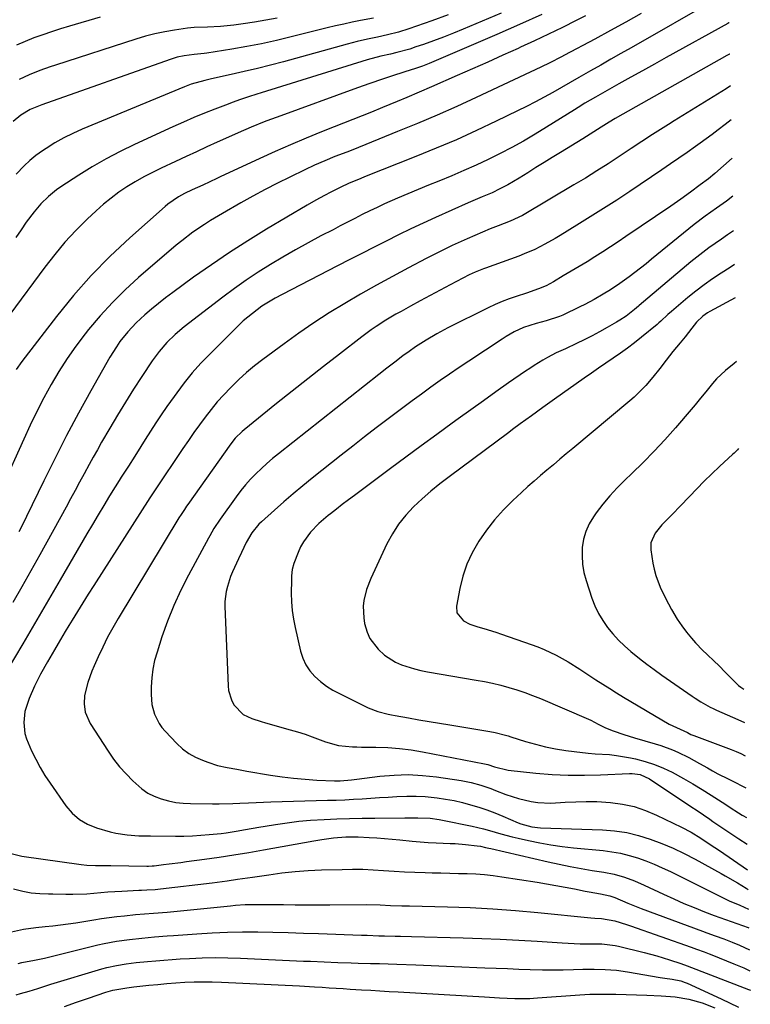
# Model space of a CAD drawing. Units: inches. Extents: x 1851941 to 1857342, y 442286 to 447702.
# Drawn here: x 1857017 to 1857269, y 445615 to 445954 of the extents above; entities that cross this region are included whole.
import ezdxf

# ---------------------------------------------------------------- set-up
doc = ezdxf.new("R2010")
doc.units = ezdxf.units.IN
doc.header["$MEASUREMENT"] = 0
doc.layers.add('7', color=7, linetype='Continuous')
doc.layers.add('8', color=7, linetype='Continuous')

msp = doc.modelspace()

# ---------------------------------------------------------------- linework, layer by layer
at = {"layer": '7', "color": 18}
for points in [[(1857256.82, 445961.55, 1872), (1857227.53, 445944.77, 1872), (1857224.04, 445942.77, 1872), (1857220.55, 445940.78, 1872), (1857217.06, 445938.78, 1872), (1857213.56, 445936.78, 1872), (1857209.57, 445934.49, 1872), (1857206.58, 445932.78, 1872), (1857203.59, 445931.08, 1872), (1857200.6, 445929.38, 1872), (1857197.6, 445927.71, 1872), (1857194.57, 445926.08, 1872), (1857191.51, 445924.51, 1872), (1857188.43, 445922.98, 1872), (1857181.02, 445919.41, 1872), (1857174.19, 445916.2, 1872), (1857167.31, 445913.09, 1872), (1857160.37, 445910.13, 1872), (1857153.38, 445907.28, 1872), (1857135.62, 445900.24, 1872), (1857134.4, 445899.75, 1872), (1857130.09, 445897.96, 1872), (1857127.48, 445896.76, 1872), (1857124.06, 445895.03, 1872), (1857121.85, 445893.87, 1872), (1857118.82, 445892.22, 1872), (1857115.83, 445890.49, 1872), (1857101.9, 445882.23, 1872), (1857095.47, 445878.29, 1872), (1857089.12, 445874.24, 1872), (1857082.89, 445870.02, 1872), (1857076.73, 445865.67, 1872), (1857069.52, 445860.44, 1872), (1857067.06, 445858.59, 1872), (1857064.63, 445856.69, 1872), (1857062.25, 445854.73, 1872), (1857059.92, 445852.72, 1872), (1857056.95, 445850.01, 1872), (1857054.01, 445846.9, 1872), (1857051.34, 445843.53, 1872), (1857050.1, 445841.78, 1872), (1857047.85, 445838.12, 1872), (1857041.33, 445826.59, 1872), (1857037.09, 445818.91, 1872), (1857032.95, 445811.18, 1872), (1857028.95, 445803.38, 1872), (1857025.04, 445795.52, 1872), (1857019.09, 445783.26, 1872), (1857017.8, 445780.61, 1872), (1857016.48, 445777.98, 1872)], [(1857230.99, 445956.57, 1874), (1857225.71, 445953.57, 1874), (1857220.39, 445950.64, 1874), (1857215.05, 445947.75, 1874), (1857204.54, 445942.15, 1874), (1857203.54, 445941.61, 1874), (1857199.51, 445939.52, 1874), (1857196.45, 445938.04, 1874), (1857174.18, 445927.65, 1874), (1857167.45, 445924.57, 1874), (1857160.69, 445921.57, 1874), (1857153.89, 445918.68, 1874), (1857147.05, 445915.86, 1874), (1857131.61, 445909.63, 1874), (1857129.55, 445908.82, 1874), (1857125.43, 445907.24, 1874), (1857121.93, 445905.81, 1874), (1857118.45, 445904.31, 1874), (1857115.03, 445902.71, 1874), (1857109.86, 445900.19, 1874), (1857105.6, 445898.06, 1874), (1857101.36, 445895.88, 1874), (1857097.17, 445893.62, 1874), (1857093, 445891.31, 1874), (1857086.65, 445887.69, 1874), (1857082.49, 445885.22, 1874), (1857080.46, 445883.92, 1874), (1857076.46, 445881.2, 1874), (1857072.62, 445878.27, 1874), (1857070.76, 445876.73, 1874), (1857057.78, 445865.59, 1874), (1857053.17, 445861.4, 1874), (1857048.73, 445857.05, 1874), (1857044.55, 445852.46, 1874), (1857040.54, 445847.7, 1874), (1857039.32, 445846.18, 1874), (1857036.15, 445841.98, 1874), (1857033.12, 445837.7, 1874), (1857030.31, 445833.27, 1874), (1857027.63, 445828.74, 1874), (1857025.13, 445824.12, 1874), (1857022.7, 445819.45, 1874), (1857020.4, 445814.72, 1874), (1857018.18, 445809.95, 1874), (1857010.74, 445793.42, 1874)], [(1857196.75, 445956.26, 1878), (1857189.05, 445952.74, 1878), (1857181.29, 445949.34, 1878), (1857157.96, 445939.38, 1878), (1857155.59, 445938.43, 1878), (1857153.18, 445937.58, 1878), (1857149.59, 445936.44, 1878), (1857144.95, 445934.99, 1878), (1857141.8, 445933.91, 1878), (1857137.51, 445932.42, 1878), (1857133.23, 445930.89, 1878), (1857105.5, 445920.89, 1878), (1857103.24, 445920.05, 1878), (1857101, 445919.19, 1878), (1857096.54, 445917.37, 1878), (1857092.12, 445915.47, 1878), (1857087.72, 445913.51, 1878), (1857084.89, 445912.23, 1878), (1857081.29, 445910.59, 1878), (1857077.69, 445908.94, 1878), (1857074.1, 445907.28, 1878), (1857070.51, 445905.62, 1878), (1857065.52, 445903.29, 1878), (1857062.51, 445901.81, 1878), (1857059.53, 445900.26, 1878), (1857056.62, 445898.59, 1878), (1857053.74, 445896.84, 1878), (1857050.96, 445894.96, 1878), (1857048.26, 445892.98, 1878), (1857045.67, 445890.85, 1878), (1857043.17, 445888.62, 1878), (1857040.03, 445885.65, 1878), (1857036.13, 445881.76, 1878), (1857032.37, 445877.74, 1878), (1857028.83, 445873.52, 1878), (1857025.44, 445869.18, 1878), (1857013.36, 445852.84, 1878)], [(1857211.77, 445955.71, 1876), (1857208.64, 445954.13, 1876), (1857203.86, 445951.76, 1876), (1857199.07, 445949.42, 1876), (1857194.24, 445947.14, 1876), (1857189.4, 445944.9, 1876), (1857188.62, 445944.54, 1876), (1857183.37, 445942.17, 1876), (1857178.11, 445939.81, 1876), (1857172.84, 445937.46, 1876), (1857167.57, 445935.14, 1876), (1857158.77, 445931.28, 1876), (1857154.53, 445929.43, 1876), (1857150.27, 445927.6, 1876), (1857146.95, 445926.2, 1876), (1857144.41, 445925.15, 1876), (1857141.87, 445924.12, 1876), (1857138, 445922.59, 1876), (1857134.79, 445921.33, 1876), (1857131.58, 445920.06, 1876), (1857128.37, 445918.79, 1876), (1857125.16, 445917.51, 1876), (1857120.83, 445915.77, 1876), (1857115.48, 445913.58, 1876), (1857110.15, 445911.33, 1876), (1857104.86, 445909, 1876), (1857099.6, 445906.61, 1876), (1857085.93, 445900.27, 1876), (1857084.71, 445899.71, 1876), (1857082.28, 445898.58, 1876), (1857079.85, 445897.46, 1876), (1857076.21, 445895.78, 1876), (1857073.56, 445894.52, 1876), (1857071.55, 445893.43, 1876), (1857067.78, 445890.85, 1876), (1857066.91, 445890.12, 1876), (1857054.72, 445879.28, 1876), (1857047.96, 445872.93, 1876), (1857041.46, 445866.33, 1876), (1857035.33, 445859.38, 1876), (1857029.46, 445852.2, 1876), (1857017.5, 445836.68, 1876), (1857015.51, 445833.9, 1876)], [(1857164.47, 445956.15, 1882), (1857158.8, 445954.08, 1882), (1857150.93, 445951.3, 1882), (1857147.38, 445950.16, 1882), (1857143.61, 445949.19, 1882), (1857140.12, 445948.41, 1882), (1857136.63, 445947.67, 1882), (1857133.15, 445946.88, 1882), (1857129.69, 445945.99, 1882), (1857107.72, 445939.96, 1882), (1857103.21, 445938.76, 1882), (1857098.7, 445937.61, 1882), (1857094.17, 445936.52, 1882), (1857089.63, 445935.49, 1882), (1857082.9, 445934.01, 1882), (1857080.54, 445933.46, 1882), (1857075.86, 445932.17, 1882), (1857073.6, 445931.32, 1882), (1857038.27, 445916.66, 1882), (1857035.07, 445915.22, 1882), (1857031.93, 445913.67, 1882), (1857028.88, 445911.95, 1882), (1857025.89, 445910.1, 1882), (1857024.58, 445909.24, 1882), (1857022.37, 445907.66, 1882), (1857020.25, 445905.97, 1882), (1857018.28, 445904.12, 1882), (1857015.52, 445901.15, 1882)], [(1857138.71, 445954.93, 1884), (1857134.3, 445954.09, 1884), (1857131.39, 445953.52, 1884), (1857128.49, 445952.92, 1884), (1857125.6, 445952.26, 1884), (1857122.71, 445951.56, 1884), (1857110.39, 445948.46, 1884), (1857105.29, 445947.25, 1884), (1857100.18, 445946.13, 1884), (1857095.03, 445945.14, 1884), (1857089.87, 445944.24, 1884), (1857081.24, 445942.85, 1884), (1857080.38, 445942.73, 1884), (1857076.89, 445942.44, 1884), (1857073.51, 445942, 1884), (1857071.03, 445941.49, 1884), (1857068.61, 445940.75, 1884), (1857024.39, 445925.07, 1884), (1857023.81, 445924.86, 1884), (1857022.66, 445924.44, 1884), (1857020.4, 445923.48, 1884), (1857017.16, 445921.57, 1884), (1857014.56, 445919.33, 1884)], [(1857044.54, 445955.28, 1888), (1857033.93, 445952.17, 1888), (1857030.84, 445951.23, 1888), (1857027.75, 445950.25, 1888), (1857024.69, 445949.2, 1888), (1857021.64, 445948.12, 1888), (1857018.63, 445946.94, 1888), (1857015.66, 445945.67, 1888)], [(1857105.49, 445954.99, 1886), (1857101.63, 445954.23, 1886), (1857097.74, 445953.57, 1886), (1857093.84, 445953, 1886), (1857090.54, 445952.56, 1886), (1857086.01, 445952.09, 1886), (1857081.46, 445951.89, 1886), (1857076.92, 445951.69, 1886), (1857074.65, 445951.46, 1886), (1857070.12, 445950.85, 1886), (1857066.75, 445950.28, 1886), (1857063.4, 445949.58, 1886), (1857060.09, 445948.72, 1886), (1857056.82, 445947.75, 1886), (1857029.16, 445938.74, 1886), (1857027.32, 445938.13, 1886), (1857023.68, 445936.86, 1886), (1857020.07, 445935.48, 1886), (1857016.57, 445933.87, 1886)], [(1857261.53, 445942.59, 1868), (1857261.43, 445942.53, 1868), (1857260.57, 445942.03, 1868), (1857222.09, 445920.42, 1868), (1857221.47, 445920.07, 1868), (1857219.01, 445918.58, 1868), (1857217.19, 445917.41, 1868), (1857214.68, 445915.78, 1868), (1857212.18, 445914.19, 1868), (1857210.93, 445913.42, 1868), (1857203.15, 445908.66, 1868), (1857200.34, 445906.93, 1868), (1857197.53, 445905.19, 1868), (1857194.73, 445903.45, 1868), (1857191.93, 445901.7, 1868), (1857188.9, 445899.8, 1868), (1857185, 445897.5, 1868), (1857182.33, 445896.1, 1868), (1857179.6, 445894.82, 1868), (1857176.19, 445893.38, 1868), (1857172.99, 445892.01, 1868), (1857171.4, 445891.3, 1868), (1857160.15, 445886.28, 1868), (1857155.86, 445884.33, 1868), (1857151.59, 445882.33, 1868), (1857147.35, 445880.28, 1868), (1857143.13, 445878.18, 1868), (1857138.92, 445876.05, 1868), (1857134.72, 445873.92, 1868), (1857130.53, 445871.77, 1868), (1857126.33, 445869.62, 1868), (1857107.2, 445859.76, 1868), (1857104.84, 445858.5, 1868), (1857102.52, 445857.15, 1868), (1857100.27, 445855.7, 1868), (1857097, 445853.25, 1868), (1857093.86, 445850.63, 1868), (1857090.88, 445847.82, 1868), (1857079.18, 445836.05, 1868), (1857076.19, 445832.79, 1868), (1857073.46, 445829.3, 1868), (1857067.54, 445821.12, 1868), (1857065.58, 445818.34, 1868), (1857063.67, 445815.53, 1868), (1857061.81, 445812.69, 1868), (1857060, 445809.81, 1868), (1857058.54, 445807.43, 1868), (1857056.42, 445804.03, 1868), (1857054.24, 445800.67, 1868), (1857051.74, 445796.87, 1868), (1857051.67, 445796.75, 1868), (1857051.6, 445796.63, 1868), (1857047.76, 445790.37, 1868), (1857045.79, 445787.11, 1868), (1857043.83, 445783.85, 1868), (1857041.89, 445780.57, 1868), (1857039.96, 445777.28, 1868), (1857030.77, 445761.45, 1868), (1857027.56, 445755.93, 1868), (1857024.33, 445750.41, 1868), (1857021.09, 445744.9, 1868), (1857017.84, 445739.39, 1868), (1857012.12, 445729.75, 1868)], [(1857261.77, 445931.61, 1866), (1857260.26, 445930.63, 1866), (1857242.33, 445919.54, 1866), (1857240.46, 445918.37, 1866), (1857238.6, 445917.2, 1866), (1857234.9, 445914.83, 1866), (1857231.22, 445912.42, 1866), (1857227.54, 445910.01, 1866), (1857223.48, 445907.32, 1866), (1857219.6, 445904.79, 1866), (1857215.7, 445902.31, 1866), (1857211.76, 445899.88, 1866), (1857207.79, 445897.48, 1866), (1857190.71, 445887.35, 1866), (1857190.12, 445887.01, 1866), (1857185.8, 445884.98, 1866), (1857181.67, 445883.38, 1866), (1857178.97, 445882.32, 1866), (1857176.29, 445881.22, 1866), (1857173.63, 445880.08, 1866), (1857170.98, 445878.92, 1866), (1857168.94, 445878.01, 1866), (1857165.89, 445876.6, 1866), (1857162.87, 445875.17, 1866), (1857159.87, 445873.67, 1866), (1857156.89, 445872.14, 1866), (1857150.79, 445868.92, 1866), (1857145.24, 445865.96, 1866), (1857139.73, 445862.94, 1866), (1857134.27, 445859.83, 1866), (1857128.83, 445856.68, 1866), (1857123.47, 445853.4, 1866), (1857118.18, 445850.02, 1866), (1857113, 445846.46, 1866), (1857107.9, 445842.8, 1866), (1857100.56, 445837.36, 1866), (1857097.74, 445835.16, 1866), (1857094.98, 445832.88, 1866), (1857092.34, 445830.47, 1866), (1857089.76, 445827.99, 1866), (1857089.4, 445827.62, 1866), (1857087.11, 445825.21, 1866), (1857084.9, 445822.74, 1866), (1857082.79, 445820.18, 1866), (1857080.75, 445817.55, 1866), (1857078.78, 445814.87, 1866), (1857076.84, 445812.17, 1866), (1857074.94, 445809.45, 1866), (1857073.05, 445806.71, 1866), (1857063.45, 445792.49, 1866), (1857061.84, 445790.07, 1866), (1857061.61, 445789.72, 1866), (1857042.27, 445759.53, 1866), (1857040.38, 445756.56, 1866), (1857038.51, 445753.58, 1866), (1857036.67, 445750.59, 1866), (1857034.84, 445747.59, 1866), (1857033.7, 445745.7, 1866), (1857032.45, 445743.63, 1866), (1857029.99, 445739.48, 1866), (1857028.73, 445737.33, 1866), (1857026.36, 445733.2, 1866), (1857023.97, 445728.91, 1866), (1857021.86, 445724.81, 1866), (1857019.98, 445720.61, 1866), (1857018.51, 445716.08, 1866), (1857018.16, 445712.29, 1866), (1857018.59, 445708.52, 1866), (1857019.11, 445706.7, 1866), (1857020.87, 445702.56, 1866), (1857022.29, 445699.66, 1866), (1857023.81, 445696.83, 1866), (1857025.48, 445694.09, 1866), (1857027.26, 445691.4, 1866), (1857032.72, 445683.64, 1866), (1857034.91, 445681.12, 1866), (1857037.36, 445678.94, 1866), (1857040.18, 445677.29, 1866), (1857043.26, 445676, 1866), (1857047.94, 445674.62, 1866), (1857049.88, 445674.18, 1866), (1857053.83, 445673.61, 1866), (1857057.81, 445673.33, 1866), (1857061.81, 445673.22, 1866), (1857070.46, 445673.17, 1866), (1857073.38, 445673.19, 1866), (1857076.29, 445673.28, 1866), (1857079.2, 445673.45, 1866), (1857082.11, 445673.68, 1866), (1857086.18, 445674.09, 1866), (1857087.91, 445674.31, 1866), (1857091.37, 445674.87, 1866), (1857094.65, 445675.47, 1866), (1857099.15, 445676.25, 1866), (1857101.4, 445676.63, 1866), (1857104.92, 445677.21, 1866), (1857108.94, 445677.8, 1866), (1857112.97, 445678.29, 1866), (1857117.02, 445678.64, 1866), (1857121.68, 445678.92, 1866), (1857126.05, 445679.1, 1866), (1857130.43, 445679.24, 1866), (1857134.8, 445679.33, 1866), (1857139.17, 445679.39, 1866), (1857149.59, 445679.48, 1866), (1857151.77, 445679.5, 1866), (1857153.98, 445679.51, 1866), (1857158.25, 445679.33, 1866), (1857161.42, 445678.9, 1866), (1857162.47, 445678.7, 1866), (1857172.72, 445676.6, 1866), (1857176.71, 445675.68, 1866), (1857178.69, 445675.13, 1866), (1857182.62, 445673.96, 1866), (1857186.59, 445672.9, 1866), (1857188.59, 445672.42, 1866), (1857192.22, 445671.62, 1866), (1857196.05, 445670.84, 1866), (1857199.89, 445670.15, 1866), (1857203.76, 445669.62, 1866), (1857207.65, 445669.17, 1866), (1857217.85, 445668.21, 1866), (1857220.88, 445667.81, 1866), (1857223.88, 445667.28, 1866), (1857226.83, 445666.54, 1866), (1857229.76, 445665.67, 1866), (1857232.64, 445664.63, 1866), (1857235.49, 445663.51, 1866), (1857238.3, 445662.29, 1866), (1857241.07, 445660.98, 1866), (1857261.4, 445650.92, 1866), (1857265.02, 445649.37, 1866), (1857268.02, 445647.99, 1866)], [(1857262.03, 445919.93, 1864), (1857260.01, 445918.31, 1864), (1857257.54, 445916.43, 1864), (1857255.48, 445914.88, 1864), (1857253.41, 445913.36, 1864), (1857251.32, 445911.86, 1864), (1857249.77, 445910.75, 1864), (1857246.89, 445908.72, 1864), (1857244, 445906.7, 1864), (1857241.09, 445904.71, 1864), (1857238.18, 445902.74, 1864), (1857227.09, 445895.29, 1864), (1857222.58, 445892.3, 1864), (1857218.04, 445889.35, 1864), (1857213.47, 445886.47, 1864), (1857208.87, 445883.62, 1864), (1857203.03, 445880.05, 1864), (1857201.32, 445879.03, 1864), (1857197.85, 445877.09, 1864), (1857194.3, 445875.3, 1864), (1857190.65, 445873.72, 1864), (1857188.8, 445873.01, 1864), (1857177.33, 445868.85, 1864), (1857176.61, 445868.59, 1864), (1857173.75, 445867.48, 1864), (1857171.67, 445866.5, 1864), (1857165.11, 445863.08, 1864), (1857161.69, 445861.27, 1864), (1857158.27, 445859.45, 1864), (1857154.87, 445857.6, 1864), (1857151.48, 445855.73, 1864), (1857148.25, 445853.93, 1864), (1857146.49, 445852.93, 1864), (1857143.01, 445850.87, 1864), (1857139.6, 445848.71, 1864), (1857137.92, 445847.57, 1864), (1857134.67, 445845.18, 1864), (1857126.97, 445839.21, 1864), (1857121.54, 445834.98, 1864), (1857116.12, 445830.73, 1864), (1857110.72, 445826.45, 1864), (1857105.33, 445822.15, 1864), (1857094.12, 445813.15, 1864), (1857093.47, 445812.61, 1864), (1857091.07, 445810.26, 1864), (1857089.5, 445808.29, 1864), (1857074.7, 445787.42, 1864), (1857074.31, 445786.85, 1864), (1857073.53, 445785.71, 1864), (1857072.4, 445783.96, 1864), (1857071.67, 445782.77, 1864), (1857050.74, 445748.17, 1864), (1857048.87, 445744.94, 1864), (1857047.07, 445741.66, 1864), (1857045.4, 445738.32, 1864), (1857043.81, 445734.94, 1864), (1857042.42, 445731.82, 1864), (1857041.64, 445729.95, 1864), (1857040.28, 445726.12, 1864), (1857039.14, 445721.66, 1864), (1857038.95, 445718.77, 1864), (1857039.33, 445715.88, 1864), (1857041.04, 445711.92, 1864), (1857047.22, 445702.48, 1864), (1857049.16, 445699.73, 1864), (1857051.2, 445697.09, 1864), (1857053.43, 445694.59, 1864), (1857055.76, 445692.18, 1864), (1857058.84, 445689.47, 1864), (1857060.92, 445688.03, 1864), (1857063.18, 445686.91, 1864), (1857065.56, 445685.98, 1864), (1857068.05, 445685.32, 1864), (1857070.57, 445684.81, 1864), (1857073.12, 445684.52, 1864), (1857075.69, 445684.38, 1864), (1857083.21, 445684.28, 1864), (1857085.57, 445684.27, 1864), (1857090.29, 445684.38, 1864), (1857092.64, 445684.49, 1864), (1857095.66, 445684.65, 1864), (1857098.24, 445684.78, 1864), (1857100.81, 445684.88, 1864), (1857103.39, 445684.96, 1864), (1857122.84, 445685.51, 1864), (1857125.84, 445685.61, 1864), (1857128.83, 445685.73, 1864), (1857131.82, 445685.89, 1864), (1857134.81, 445686.06, 1864), (1857137.8, 445686.25, 1864), (1857140.79, 445686.44, 1864), (1857143.78, 445686.64, 1864), (1857146.77, 445686.84, 1864), (1857150.26, 445686.98, 1864), (1857153.42, 445686.98, 1864), (1857156.56, 445686.8, 1864), (1857160.7, 445686.37, 1864), (1857163.61, 445685.93, 1864), (1857166.51, 445685.41, 1864), (1857169.37, 445684.75, 1864), (1857172.22, 445684, 1864), (1857175.04, 445683.14, 1864), (1857177.83, 445682.21, 1864), (1857180.58, 445681.17, 1864), (1857183.31, 445680.06, 1864), (1857188.58, 445677.81, 1864), (1857189.5, 445677.45, 1864), (1857193.34, 445676.37, 1864), (1857196.3, 445676.04, 1864), (1857217.63, 445675.31, 1864), (1857221.85, 445674.97, 1864), (1857226.01, 445674.38, 1864), (1857230.1, 445673.4, 1864), (1857234.15, 445672.18, 1864), (1857238.11, 445670.66, 1864), (1857242.02, 445669.02, 1864), (1857245.84, 445667.19, 1864), (1857249.61, 445665.23, 1864), (1857258.58, 445660.27, 1864), (1857259.99, 445659.49, 1864), (1857264.17, 445657.04, 1864), (1857267.18, 445655.21, 1864), (1857267.87, 445654.81, 1864)], [(1857262.32, 445906.77, 1862), (1857256.45, 445901.4, 1862), (1857254.24, 445899.61, 1862), (1857251.35, 445897.56, 1862), (1857248.02, 445895.04, 1862), (1857244.66, 445892.55, 1862), (1857241.24, 445890.16, 1862), (1857225.77, 445879.7, 1862), (1857223.12, 445877.92, 1862), (1857220.45, 445876.17, 1862), (1857217.77, 445874.44, 1862), (1857215.08, 445872.74, 1862), (1857212.37, 445871.06, 1862), (1857209.65, 445869.39, 1862), (1857206.91, 445867.75, 1862), (1857204.17, 445866.13, 1862), (1857200.77, 445864.13, 1862), (1857198.24, 445862.79, 1862), (1857195.59, 445861.68, 1862), (1857191.52, 445860.25, 1862), (1857187.93, 445859.09, 1862), (1857185.47, 445858.23, 1862), (1857183.04, 445857.31, 1862), (1857180.65, 445856.28, 1862), (1857178.29, 445855.17, 1862), (1857164.37, 445848.25, 1862), (1857160.55, 445846.23, 1862), (1857156.84, 445844.02, 1862), (1857153.2, 445841.68, 1862), (1857151.01, 445840.16, 1862), (1857148.85, 445838.59, 1862), (1857146.08, 445836.5, 1862), (1857143.32, 445834.38, 1862), (1857140.59, 445832.24, 1862), (1857105.99, 445804.85, 1862), (1857103.97, 445803.21, 1862), (1857101.99, 445801.52, 1862), (1857100.07, 445799.77, 1862), (1857098.18, 445797.98, 1862), (1857096.37, 445796.11, 1862), (1857094.63, 445794.19, 1862), (1857092.99, 445792.18, 1862), (1857091.42, 445790.11, 1862), (1857085.88, 445782.38, 1862), (1857083.75, 445779.15, 1862), (1857082.3, 445776.63, 1862), (1857081.83, 445775.78, 1862), (1857074.93, 445763.04, 1862), (1857072.31, 445757.88, 1862), (1857069.89, 445752.62, 1862), (1857067.75, 445747.25, 1862), (1857065.8, 445741.79, 1862), (1857064.11, 445736.59, 1862), (1857063.29, 445733.65, 1862), (1857062.66, 445730.67, 1862), (1857062.29, 445727.65, 1862), (1857062.11, 445724.6, 1862), (1857062.07, 445721.98, 1862), (1857062.34, 445718.51, 1862), (1857063.25, 445715.15, 1862), (1857064.8, 445712.03, 1862), (1857065.8, 445710.62, 1862), (1857066.93, 445709.29, 1862), (1857070.93, 445705.09, 1862), (1857072.91, 445703.28, 1862), (1857075.02, 445701.68, 1862), (1857077.33, 445700.38, 1862), (1857079.77, 445699.29, 1862), (1857081.63, 445698.61, 1862), (1857084.91, 445697.56, 1862), (1857088.27, 445696.81, 1862), (1857091.67, 445696.2, 1862), (1857093.37, 445695.9, 1862), (1857095.07, 445695.61, 1862), (1857103.22, 445694.21, 1862), (1857107.2, 445693.6, 1862), (1857111.18, 445693.09, 1862), (1857115.18, 445692.74, 1862), (1857119.19, 445692.48, 1862), (1857125.28, 445692.21, 1862), (1857127.22, 445692.2, 1862), (1857131.1, 445692.57, 1862), (1857132.07, 445692.68, 1862), (1857133.04, 445692.8, 1862), (1857140.92, 445693.8, 1862), (1857145.82, 445694.22, 1862), (1857150.72, 445694.36, 1862), (1857155.62, 445694.11, 1862), (1857160.51, 445693.59, 1862), (1857168.94, 445692.34, 1862), (1857172.4, 445691.67, 1862), (1857175.79, 445690.71, 1862), (1857179.13, 445689.56, 1862), (1857180.79, 445688.94, 1862), (1857184.38, 445687.54, 1862), (1857188.67, 445686.08, 1862), (1857193.09, 445685.05, 1862), (1857195.34, 445684.73, 1862), (1857199.84, 445684.51, 1862), (1857204.83, 445684.83, 1862), (1857208.47, 445685.04, 1862), (1857212.1, 445685.13, 1862), (1857215.73, 445685.05, 1862), (1857220.45, 445684.76, 1862), (1857224.57, 445684.2, 1862), (1857228.6, 445683.34, 1862), (1857232.52, 445682.04, 1862), (1857236.35, 445680.44, 1862), (1857244.86, 445676.31, 1862), (1857248.29, 445674.51, 1862), (1857251.59, 445672.49, 1862), (1857254.83, 445670.34, 1862), (1857256.44, 445669.26, 1862), (1857258.04, 445668.17, 1862), (1857267.72, 445661.59, 1862)], [(1857262.87, 445881.67, 1858), (1857260.81, 445880.26, 1858), (1857258.65, 445878.78, 1858), (1857256.49, 445877.31, 1858), (1857254.36, 445875.8, 1858), (1857252.26, 445874.25, 1858), (1857250.2, 445872.65, 1858), (1857248.18, 445871, 1858), (1857230.27, 445855.96, 1858), (1857230.04, 445855.76, 1858), (1857228.67, 445854.54, 1858), (1857225.81, 445852.34, 1858), (1857223.64, 445850.88, 1858), (1857222.52, 445850.21, 1858), (1857219.29, 445848.37, 1858), (1857216.68, 445846.92, 1858), (1857214.06, 445845.52, 1858), (1857211.4, 445844.18, 1858), (1857208.72, 445842.89, 1858), (1857204.9, 445841.09, 1858), (1857204.11, 445840.73, 1858), (1857201.75, 445839.64, 1858), (1857198.67, 445838.04, 1858), (1857197.12, 445837.13, 1858), (1857194.11, 445835.28, 1858), (1857192.63, 445834.31, 1858), (1857191.17, 445833.32, 1858), (1857185.33, 445829.27, 1858), (1857180.96, 445826.23, 1858), (1857176.61, 445823.17, 1858), (1857172.28, 445820.08, 1858), (1857167.96, 445816.97, 1858), (1857165.87, 445815.45, 1858), (1857160.52, 445811.56, 1858), (1857155.19, 445807.65, 1858), (1857149.86, 445803.73, 1858), (1857144.55, 445799.79, 1858), (1857132.13, 445790.54, 1858), (1857130.06, 445788.98, 1858), (1857127.99, 445787.41, 1858), (1857125.94, 445785.82, 1858), (1857123.89, 445784.22, 1858), (1857123.09, 445783.59, 1858), (1857119.94, 445780.87, 1858), (1857117.03, 445777.89, 1858), (1857114.58, 445774.58, 1858), (1857113.6, 445772.78, 1858), (1857112.75, 445770.89, 1858), (1857111.28, 445767.09, 1858), (1857110.71, 445764.99, 1858), (1857110.48, 445762.82, 1858), (1857110.44, 445761.36, 1858), (1857110.41, 445756.85, 1858), (1857110.5, 445753.87, 1858), (1857110.72, 445750.91, 1858), (1857111.15, 445747.97, 1858), (1857111.71, 445745.05, 1858), (1857113.56, 445736.88, 1858), (1857114.35, 445734.45, 1858), (1857115.39, 445732.16, 1858), (1857116.82, 445730.09, 1858), (1857118.51, 445728.17, 1858), (1857120.48, 445726.47, 1858), (1857122.53, 445724.89, 1858), (1857124.72, 445723.51, 1858), (1857127, 445722.26, 1858), (1857136.85, 445717.41, 1858), (1857140.23, 445716.07, 1858), (1857143.76, 445715.17, 1858), (1857144.95, 445714.93, 1858), (1857146.15, 445714.71, 1858), (1857150.83, 445713.9, 1858), (1857154.37, 445713.29, 1858), (1857157.91, 445712.69, 1858), (1857161.46, 445712.1, 1858), (1857165, 445711.52, 1858), (1857178.89, 445709.25, 1858), (1857180.7, 445708.9, 1858), (1857184.28, 445707.97, 1858), (1857185.17, 445707.71, 1858), (1857186.05, 445707.43, 1858), (1857191.1, 445705.81, 1858), (1857194.53, 445704.81, 1858), (1857197.98, 445703.93, 1858), (1857201.48, 445703.24, 1858), (1857205, 445702.67, 1858), (1857207.87, 445702.28, 1858), (1857212.73, 445701.74, 1858), (1857215.17, 445701.56, 1858), (1857220.06, 445701.25, 1858), (1857222.48, 445701, 1858), (1857227.3, 445700.16, 1858), (1857229.11, 445699.76, 1858), (1857232.36, 445698.91, 1858), (1857235.55, 445697.89, 1858), (1857238.65, 445696.61, 1858), (1857241.69, 445695.16, 1858), (1857245.57, 445693.05, 1858), (1857248.81, 445691.21, 1858), (1857252, 445689.28, 1858), (1857255.16, 445687.31, 1858), (1857260.19, 445684.06, 1858), (1857261.72, 445683.07, 1858), (1857264.56, 445681.23, 1858), (1857265.87, 445680.44, 1858), (1857266.08, 445680.3, 1858), (1857267.33, 445679.55, 1858)], [(1857263.13, 445870.04, 1856), (1857261.64, 445869.08, 1856), (1857258.63, 445867.14, 1856), (1857255.65, 445865.16, 1856), (1857252.72, 445863.1, 1856), (1857249.88, 445860.93, 1856), (1857247.1, 445858.68, 1856), (1857241.45, 445853.94, 1856), (1857240.2, 445852.83, 1856), (1857237.78, 445850.52, 1856), (1857237.15, 445849.97, 1856), (1857236.51, 445849.43, 1856), (1857231.09, 445845.01, 1856), (1857228.72, 445843.12, 1856), (1857226.31, 445841.29, 1856), (1857223.85, 445839.52, 1856), (1857221.35, 445837.79, 1856), (1857218.84, 445836.1, 1856), (1857216.33, 445834.39, 1856), (1857213.84, 445832.66, 1856), (1857211.36, 445830.92, 1856), (1857201.1, 445823.68, 1856), (1857197.15, 445820.86, 1856), (1857193.23, 445818, 1856), (1857189.29, 445815.15, 1856), (1857186.68, 445813.23, 1856), (1857185.38, 445812.27, 1856), (1857164.77, 445796.94, 1856), (1857161.6, 445794.5, 1856), (1857158.5, 445791.97, 1856), (1857155.49, 445789.33, 1856), (1857152.55, 445786.62, 1856), (1857149.85, 445783.72, 1856), (1857147.37, 445780.64, 1856), (1857145.25, 445777.32, 1856), (1857143.37, 445773.82, 1856), (1857137.76, 445761.9, 1856), (1857136.33, 445758.19, 1856), (1857135.43, 445754.32, 1856), (1857135.23, 445752.34, 1856), (1857135.35, 445748.41, 1856), (1857135.67, 445746.45, 1856), (1857136.55, 445743.4, 1856), (1857137.49, 445741.28, 1856), (1857140.3, 445737.54, 1856), (1857142.51, 445735.54, 1856), (1857146.33, 445733.11, 1856), (1857148.43, 445732.18, 1856), (1857152.84, 445730.79, 1856), (1857155.09, 445730.26, 1856), (1857157.36, 445729.81, 1856), (1857174.12, 445726.95, 1856), (1857176.96, 445726.42, 1856), (1857179.79, 445725.83, 1856), (1857182.59, 445725.14, 1856), (1857185.38, 445724.4, 1856), (1857188.14, 445723.55, 1856), (1857190.87, 445722.64, 1856), (1857193.57, 445721.63, 1856), (1857196.25, 445720.54, 1856), (1857212.83, 445713.47, 1856), (1857213.69, 445713.08, 1856), (1857216.21, 445711.79, 1856), (1857218.73, 445710.53, 1856), (1857221.41, 445709.46, 1856), (1857225, 445708.15, 1856), (1857226.82, 445707.57, 1856), (1857228.66, 445707.02, 1856), (1857235.84, 445705.01, 1856), (1857237.84, 445704.4, 1856), (1857241.77, 445702.95, 1856), (1857243.7, 445702.11, 1856), (1857247.47, 445700.26, 1856), (1857251.15, 445698.23, 1856), (1857253.86, 445696.65, 1856), (1857255.62, 445695.65, 1856), (1857257.4, 445694.69, 1856), (1857261.01, 445692.88, 1856), (1857262.83, 445692, 1856), (1857266.45, 445690.19, 1856), (1857267.1, 445689.85, 1856)], [(1857263.38, 445858.56, 1854), (1857254.71, 445853.93, 1854), (1857253.86, 445853.43, 1854), (1857252.24, 445852.28, 1854), (1857250.08, 445850.23, 1854), (1857248.49, 445848.21, 1854), (1857246.12, 445845.15, 1854), (1857244.45, 445843.15, 1854), (1857241.98, 445840.15, 1854), (1857240.77, 445838.63, 1854), (1857239.57, 445837.09, 1854), (1857237.42, 445834.3, 1854), (1857235.04, 445831.32, 1854), (1857232.56, 445828.43, 1854), (1857231.27, 445827.04, 1854), (1857228.55, 445824.4, 1854), (1857227.12, 445823.15, 1854), (1857207.42, 445806.7, 1854), (1857205.19, 445804.84, 1854), (1857202.96, 445802.99, 1854), (1857200.73, 445801.13, 1854), (1857198.5, 445799.27, 1854), (1857196.28, 445797.4, 1854), (1857194.08, 445795.5, 1854), (1857191.92, 445793.56, 1854), (1857189.78, 445791.6, 1854), (1857186.75, 445788.78, 1854), (1857183.53, 445785.55, 1854), (1857180.48, 445782.17, 1854), (1857177.69, 445778.58, 1854), (1857175.08, 445774.84, 1854), (1857172.73, 445770.75, 1854), (1857170.9, 445766.84, 1854), (1857169.53, 445762.74, 1854), (1857168.47, 445758.52, 1854), (1857167.31, 445752.42, 1854), (1857167.47, 445750.1, 1854), (1857169.73, 445747.36, 1854), (1857171.92, 445746.15, 1854), (1857174.75, 445745.27, 1854), (1857176.81, 445744.67, 1854), (1857180.88, 445743.4, 1854), (1857182.91, 445742.72, 1854), (1857193.14, 445739.19, 1854), (1857195.35, 445738.37, 1854), (1857197.52, 445737.49, 1854), (1857201.76, 445735.46, 1854), (1857205.86, 445733.16, 1854), (1857209.85, 445730.67, 1854), (1857215.41, 445727.03, 1854), (1857217.77, 445725.5, 1854), (1857220.15, 445723.99, 1854), (1857222.55, 445722.52, 1854), (1857224.96, 445721.07, 1854), (1857240.67, 445711.75, 1854), (1857244.5, 445710.02, 1854), (1857246.95, 445708.84, 1854), (1857248.17, 445708.24, 1854), (1857249.21, 445707.81, 1854), (1857262.05, 445702.98, 1854), (1857263.71, 445702.32, 1854), (1857265.35, 445701.61, 1854), (1857266.85, 445700.89, 1854)], [(1857263.86, 445836.69, 1852), (1857263.01, 445835.95, 1852), (1857260.06, 445833.54, 1852), (1857257.01, 445830.75, 1852), (1857255.55, 445829.05, 1852), (1857253.77, 445826.81, 1852), (1857251.03, 445823.43, 1852), (1857249.64, 445821.76, 1852), (1857248.23, 445820.1, 1852), (1857242.82, 445813.78, 1852), (1857239.21, 445809.72, 1852), (1857235.53, 445805.74, 1852), (1857231.71, 445801.88, 1852), (1857227.81, 445798.1, 1852), (1857225.35, 445795.8, 1852), (1857222.7, 445793.16, 1852), (1857220.15, 445790.42, 1852), (1857217.78, 445787.54, 1852), (1857215.51, 445784.56, 1852), (1857214.55, 445783.2, 1852), (1857213.08, 445780.74, 1852), (1857211.89, 445778.17, 1852), (1857211.14, 445775.45, 1852), (1857210.68, 445772.62, 1852), (1857210.62, 445769.73, 1852), (1857210.79, 445766.86, 1852), (1857211.3, 445764.04, 1852), (1857212.03, 445761.24, 1852), (1857214.03, 445755.15, 1852), (1857215.07, 445752.46, 1852), (1857216.28, 445749.87, 1852), (1857217.76, 445747.42, 1852), (1857219.41, 445745.06, 1852), (1857221.26, 445742.84, 1852), (1857223.21, 445740.7, 1852), (1857225.29, 445738.71, 1852), (1857227.46, 445736.8, 1852), (1857230.42, 445734.41, 1852), (1857232.95, 445732.45, 1852), (1857235.52, 445730.54, 1852), (1857238.13, 445728.68, 1852), (1857248.62, 445721.34, 1852), (1857249.61, 445720.67, 1852), (1857251.63, 445719.38, 1852), (1857254.77, 445717.62, 1852), (1857255.84, 445717.1, 1852), (1857256.93, 445716.6, 1852), (1857264.35, 445713.33, 1852), (1857266.6, 445712.26, 1852)], [(1857013.87, 445667.17, 1868), (1857017.54, 445666.27, 1868), (1857038.01, 445663.37, 1868), (1857039.89, 445663.16, 1868), (1857042.9, 445663.02, 1868), (1857045.16, 445663.06, 1868), (1857048.17, 445663.09, 1868), (1857060.55, 445662.87, 1868), (1857061.19, 445662.87, 1868), (1857062.46, 445662.92, 1868), (1857063.09, 445662.98, 1868), (1857066.39, 445663.38, 1868), (1857068.35, 445663.61, 1868), (1857072.28, 445664.12, 1868), (1857074.24, 445664.38, 1868), (1857080.49, 445665.24, 1868), (1857085.57, 445665.96, 1868), (1857090.64, 445666.73, 1868), (1857095.71, 445667.56, 1868), (1857100.76, 445668.42, 1868), (1857118.21, 445671.52, 1868), (1857120.91, 445671.98, 1868), (1857124.96, 445672.59, 1868), (1857129.15, 445672.94, 1868), (1857133.4, 445672.95, 1868), (1857137.26, 445672.74, 1868), (1857139.89, 445672.56, 1868), (1857142.52, 445672.36, 1868), (1857145.15, 445672.12, 1868), (1857147.78, 445671.86, 1868), (1857152.09, 445671.42, 1868), (1857154.82, 445671.2, 1868), (1857157.55, 445671.02, 1868), (1857160.29, 445670.89, 1868), (1857165.17, 445670.69, 1868), (1857166.93, 445670.6, 1868), (1857170.44, 445670.32, 1868), (1857174.51, 445669.86, 1868), (1857175.67, 445669.68, 1868), (1857177.4, 445669.27, 1868), (1857178.55, 445668.99, 1868), (1857179.13, 445668.86, 1868), (1857198.92, 445664.28, 1868), (1857202.7, 445663.46, 1868), (1857206.49, 445662.69, 1868), (1857210.3, 445662.01, 1868), (1857214.12, 445661.39, 1868), (1857218.13, 445660.78, 1868), (1857221.73, 445660.08, 1868), (1857225.26, 445659.06, 1868), (1857228.71, 445657.78, 1868), (1857232.09, 445656.31, 1868), (1857238.76, 445653.15, 1868), (1857242.25, 445651.55, 1868), (1857245.77, 445650.01, 1868), (1857249.32, 445648.54, 1868), (1857252.89, 445647.13, 1868), (1857256.21, 445645.86, 1868), (1857258.15, 445645.13, 1868), (1857262.04, 445643.72, 1868), (1857263.99, 445643.04, 1868), (1857267.86, 445641.71, 1868), (1857268.07, 445641.62, 1868), (1857268.16, 445641.58, 1868)], [(1857013.99, 445640.24, 1872), (1857018.13, 445641.09, 1872), (1857022.32, 445641.68, 1872), (1857025.55, 445642, 1872), (1857028.21, 445642.26, 1872), (1857030.87, 445642.57, 1872), (1857033.53, 445642.94, 1872), (1857036.17, 445643.35, 1872), (1857042.29, 445644.38, 1872), (1857044.93, 445644.79, 1872), (1857047.58, 445645.17, 1872), (1857050.24, 445645.49, 1872), (1857052.9, 445645.77, 1872), (1857056.68, 445646.13, 1872), (1857059.79, 445646.39, 1872), (1857062.91, 445646.62, 1872), (1857067.58, 445647.03, 1872), (1857089.43, 445649.22, 1872), (1857091.13, 445649.37, 1872), (1857094.53, 445649.58, 1872), (1857096.23, 445649.63, 1872), (1857099.64, 445649.67, 1872), (1857103.05, 445649.65, 1872), (1857107.67, 445649.58, 1872), (1857111.68, 445649.53, 1872), (1857115.69, 445649.49, 1872), (1857119.71, 445649.49, 1872), (1857123.72, 445649.5, 1872), (1857136.33, 445649.59, 1872), (1857141.05, 445649.49, 1872), (1857144.59, 445649.33, 1872), (1857148.55, 445649.21, 1872), (1857149.84, 445649.18, 1872), (1857151.12, 445649.15, 1872), (1857164.2, 445648.85, 1872), (1857172.02, 445648.57, 1872), (1857179.84, 445648.17, 1872), (1857187.64, 445647.59, 1872), (1857195.43, 445646.88, 1872), (1857213.69, 445644.99, 1872), (1857215.04, 445644.88, 1872), (1857217.36, 445644.81, 1872), (1857221.98, 445643.98, 1872), (1857225.98, 445642.76, 1872), (1857227.3, 445642.31, 1872), (1857248.28, 445634.9, 1872), (1857250.06, 445634.27, 1872), (1857252.71, 445633.3, 1872), (1857254.47, 445632.63, 1872), (1857255.34, 445632.28, 1872), (1857262.91, 445629.22, 1872), (1857266.35, 445627.76, 1872), (1857268.49, 445626.81, 1872)], [(1857016.22, 445629.27, 1874), (1857017.49, 445629.67, 1874), (1857021.86, 445630.5, 1874), (1857025.35, 445631.19, 1874), (1857043.73, 445635.71, 1874), (1857045.87, 445636.19, 1874), (1857050.19, 445637, 1874), (1857054.57, 445637.6, 1874), (1857058.92, 445638.06, 1874), (1857063.29, 445638.44, 1874), (1857067.66, 445638.79, 1874), (1857069.84, 445638.95, 1874), (1857077.88, 445639.55, 1874), (1857083.12, 445639.86, 1874), (1857088.35, 445640.09, 1874), (1857093.59, 445640.17, 1874), (1857098.83, 445640.16, 1874), (1857104.07, 445640.07, 1874), (1857109.31, 445639.95, 1874), (1857114.55, 445639.8, 1874), (1857119.79, 445639.62, 1874), (1857134.57, 445639.08, 1874), (1857136.55, 445639.01, 1874), (1857140.53, 445638.88, 1874), (1857142.52, 445638.83, 1874), (1857146.16, 445638.75, 1874), (1857148.04, 445638.7, 1874), (1857151.79, 445638.61, 1874), (1857169.66, 445638.16, 1874), (1857176.04, 445637.95, 1874), (1857182.42, 445637.69, 1874), (1857188.8, 445637.35, 1874), (1857195.18, 445636.96, 1874), (1857203.77, 445636.37, 1874), (1857205.85, 445636.25, 1874), (1857210, 445636.12, 1874), (1857213.92, 445636.11, 1874), (1857217.41, 445636.05, 1874), (1857222.03, 445635.55, 1874), (1857223.17, 445635.3, 1874), (1857232.09, 445633.1, 1874), (1857236.45, 445631.94, 1874), (1857240.75, 445630.61, 1874), (1857244.72, 445629.3, 1874), (1857246.88, 445628.51, 1874), (1857267.98, 445620.38, 1874), (1857268.64, 445620.11, 1874)], [(1857015.5, 445618.52, 1876), (1857017.02, 445618.91, 1876), (1857020.03, 445619.78, 1876), (1857023.02, 445620.73, 1876), (1857027.51, 445622.13, 1876), (1857045.13, 445627.43, 1876), (1857046.79, 445627.89, 1876), (1857050.14, 445628.65, 1876), (1857053.53, 445629.18, 1876), (1857056.95, 445629.61, 1876), (1857060.85, 445630.01, 1876), (1857063.67, 445630.26, 1876), (1857066.48, 445630.5, 1876), (1857069.3, 445630.7, 1876), (1857072.12, 445630.88, 1876), (1857075.29, 445631.06, 1876), (1857079.69, 445631.25, 1876), (1857084.1, 445631.34, 1876), (1857088.51, 445631.3, 1876), (1857092.92, 445631.16, 1876), (1857114.66, 445630.15, 1876), (1857117, 445630.05, 1876), (1857121.69, 445629.85, 1876), (1857126.39, 445629.67, 1876), (1857131.08, 445629.52, 1876), (1857133.43, 445629.46, 1876), (1857137.74, 445629.35, 1876), (1857140.75, 445629.26, 1876), (1857143.75, 445629.16, 1876), (1857146.75, 445629.05, 1876), (1857153.33, 445628.8, 1876), (1857158.6, 445628.59, 1876), (1857163.86, 445628.38, 1876), (1857169.13, 445628.17, 1876), (1857174.4, 445627.95, 1876), (1857177.13, 445627.83, 1876), (1857181.03, 445627.67, 1876), (1857184.93, 445627.52, 1876), (1857188.83, 445627.37, 1876), (1857192.72, 445627.23, 1876), (1857196.96, 445627.12, 1876), (1857200.52, 445627.08, 1876), (1857204.08, 445627.12, 1876), (1857207.64, 445627.2, 1876), (1857210.88, 445627.31, 1876), (1857214.75, 445627.37, 1876), (1857218.63, 445627.27, 1876), (1857222.49, 445626.97, 1876), (1857226.32, 445626.42, 1876), (1857237.5, 445624.46, 1876), (1857239.14, 445624.2, 1876), (1857241.69, 445623.87, 1876), (1857244.68, 445623.27, 1876), (1857246.12, 445622.79, 1876), (1857246.82, 445622.49, 1876), (1857258.59, 445617.12, 1876), (1857264.61, 445614.25, 1876)], [(1857032.27, 445614.53, 1878), (1857036.4, 445615.98, 1878), (1857040.54, 445617.39, 1878), (1857046.51, 445619.38, 1878), (1857048.87, 445620.06, 1878), (1857053.72, 445620.92, 1878), (1857056.17, 445621.23, 1878), (1857061.24, 445621.8, 1878), (1857064.36, 445622.12, 1878), (1857067.48, 445622.4, 1878), (1857070.61, 445622.63, 1878), (1857073.75, 445622.82, 1878), (1857076.88, 445622.94, 1878), (1857080.02, 445622.99, 1878), (1857083.16, 445622.95, 1878), (1857086.29, 445622.85, 1878), (1857113.22, 445621.55, 1878), (1857114.93, 445621.46, 1878), (1857118.35, 445621.27, 1878), (1857121.06, 445621.09, 1878), (1857123.47, 445620.94, 1878), (1857128.3, 445620.63, 1878), (1857130.72, 445620.48, 1878), (1857134.63, 445620.25, 1878), (1857137.8, 445620.07, 1878), (1857140.96, 445619.88, 1878), (1857144.13, 445619.7, 1878), (1857147.29, 445619.52, 1878), (1857176.98, 445617.78, 1878), (1857178.72, 445617.68, 1878), (1857182.2, 445617.48, 1878), (1857184.82, 445617.33, 1878), (1857187.43, 445617.22, 1878), (1857190.03, 445617.21, 1878), (1857192.64, 445617.28, 1878), (1857193.94, 445617.35, 1878), (1857195.24, 445617.43, 1878), (1857209.81, 445618.51, 1878), (1857213.26, 445618.69, 1878), (1857216.71, 445618.75, 1878), (1857220.43, 445618.74, 1878), (1857222.23, 445618.72, 1878), (1857225.82, 445618.65, 1878), (1857229.41, 445618.52, 1878), (1857233, 445618.39, 1878), (1857237.95, 445618.21, 1878), (1857242.7, 445617.82, 1878), (1857247.41, 445617.01, 1878), (1857252, 445615.76, 1878), (1857256.45, 445614.03, 1878)]]:
    msp.add_polyline3d(points, dxfattribs=at)
at = {"layer": '8', "color": 18}
for points in [[(1857182.7, 445956.68, 1880), (1857169.65, 445951.13, 1880), (1857166.27, 445949.74, 1880), (1857162.87, 445948.39, 1880), (1857159.43, 445947.12, 1880), (1857155.98, 445945.91, 1880), (1857153.38, 445945.02, 1880), (1857151.21, 445944.32, 1880), (1857146.81, 445943.08, 1880), (1857144.58, 445942.55, 1880), (1857141.32, 445941.81, 1880), (1857136.54, 445940.62, 1880), (1857099.96, 445929.19, 1880), (1857098.53, 445928.74, 1880), (1857095.68, 445927.82, 1880), (1857092.85, 445926.88, 1880), (1857090.03, 445925.88, 1880), (1857088.63, 445925.35, 1880), (1857084.08, 445923.61, 1880), (1857080.43, 445922.17, 1880), (1857076.79, 445920.69, 1880), (1857073.19, 445919.13, 1880), (1857069.6, 445917.53, 1880), (1857056.33, 445911.43, 1880), (1857051.4, 445909.03, 1880), (1857046.54, 445906.48, 1880), (1857041.8, 445903.73, 1880), (1857037.14, 445900.82, 1880), (1857030.98, 445896.79, 1880), (1857029.49, 445895.76, 1880), (1857026.68, 445893.5, 1880), (1857024.1, 445890.97, 1880), (1857021.74, 445888.24, 1880), (1857019.05, 445884.62, 1880), (1857017.23, 445882.03, 1880), (1857015.46, 445879.41, 1880)], [(1857261.29, 445953.36, 1870), (1857261.26, 445953.35, 1870), (1857260.9, 445953.14, 1870), (1857239.63, 445941.35, 1870), (1857235.56, 445939.1, 1870), (1857231.49, 445936.84, 1870), (1857227.42, 445934.58, 1870), (1857223.35, 445932.32, 1870), (1857217.65, 445929.16, 1870), (1857215.22, 445927.78, 1870), (1857211.62, 445925.63, 1870), (1857209.24, 445924.16, 1870), (1857208.05, 445923.42, 1870), (1857198.38, 445917.34, 1870), (1857194.46, 445914.95, 1870), (1857190.49, 445912.63, 1870), (1857186.47, 445910.42, 1870), (1857182.4, 445908.28, 1870), (1857178.28, 445906.25, 1870), (1857174.13, 445904.29, 1870), (1857169.93, 445902.44, 1870), (1857165.69, 445900.67, 1870), (1857161.2, 445898.85, 1870), (1857157.64, 445897.39, 1870), (1857154.08, 445895.92, 1870), (1857150.54, 445894.41, 1870), (1857147, 445892.89, 1870), (1857142.55, 445890.93, 1870), (1857139.97, 445889.75, 1870), (1857137.42, 445888.52, 1870), (1857134.87, 445887.26, 1870), (1857132.35, 445885.98, 1870), (1857129.82, 445884.69, 1870), (1857127.3, 445883.39, 1870), (1857124.78, 445882.08, 1870), (1857120.62, 445879.92, 1870), (1857116.22, 445877.57, 1870), (1857111.85, 445875.16, 1870), (1857107.53, 445872.67, 1870), (1857103.24, 445870.12, 1870), (1857099.02, 445867.46, 1870), (1857094.86, 445864.72, 1870), (1857090.8, 445861.83, 1870), (1857086.79, 445858.85, 1870), (1857073.49, 445848.61, 1870), (1857070.38, 445846.02, 1870), (1857067.5, 445843.19, 1870), (1857064.85, 445840.14, 1870), (1857062.46, 445836.88, 1870), (1857058.88, 445831.52, 1870), (1857056.01, 445827.14, 1870), (1857053.2, 445822.71, 1870), (1857050.47, 445818.23, 1870), (1857047.81, 445813.71, 1870), (1857045, 445808.83, 1870), (1857043.54, 445806.28, 1870), (1857042.11, 445803.72, 1870), (1857040.7, 445801.15, 1870), (1857038.99, 445797.97, 1870), (1857037.44, 445795.08, 1870), (1857035.89, 445792.2, 1870), (1857034.33, 445789.33, 1870), (1857032.75, 445786.46, 1870), (1857023.71, 445770.04, 1870), (1857020.65, 445764.56, 1870), (1857017.56, 445759.09, 1870), (1857014.42, 445753.65, 1870)], [(1857262.61, 445893.61, 1860), (1857260.43, 445891.95, 1860), (1857256.95, 445889.52, 1860), (1857253.07, 445886.78, 1860), (1857249.31, 445883.88, 1860), (1857234.59, 445871.89, 1860), (1857232.68, 445870.35, 1860), (1857228.79, 445867.33, 1860), (1857226.83, 445865.85, 1860), (1857223.65, 445863.5, 1860), (1857220.41, 445861.36, 1860), (1857217.91, 445859.84, 1860), (1857214.8, 445858.02, 1860), (1857211.54, 445856.27, 1860), (1857209.88, 445855.45, 1860), (1857204.01, 445852.64, 1860), (1857202.9, 445852.15, 1860), (1857198.29, 445850.65, 1860), (1857194.76, 445849.75, 1860), (1857190.41, 445848.33, 1860), (1857187.28, 445846.84, 1860), (1857184.46, 445845.24, 1860), (1857183.09, 445844.38, 1860), (1857171.59, 445836.8, 1860), (1857168.28, 445834.59, 1860), (1857164.99, 445832.35, 1860), (1857161.72, 445830.08, 1860), (1857158.47, 445827.78, 1860), (1857155.24, 445825.45, 1860), (1857152.03, 445823.1, 1860), (1857148.83, 445820.73, 1860), (1857145.64, 445818.35, 1860), (1857143.8, 445816.95, 1860), (1857139.71, 445813.85, 1860), (1857135.63, 445810.72, 1860), (1857131.58, 445807.56, 1860), (1857127.54, 445804.38, 1860), (1857117.64, 445796.53, 1860), (1857114.32, 445793.84, 1860), (1857111.03, 445791.11, 1860), (1857107.8, 445788.32, 1860), (1857104.6, 445785.48, 1860), (1857100.18, 445781.49, 1860), (1857099.25, 445780.59, 1860), (1857096.81, 445777.6, 1860), (1857094.87, 445774.3, 1860), (1857093.27, 445770.91, 1860), (1857092.2, 445768.65, 1860), (1857090.12, 445764.19, 1860), (1857089.45, 445762.56, 1860), (1857088.35, 445759.21, 1860), (1857087.95, 445757.5, 1860), (1857087.54, 445754.04, 1860), (1857087.52, 445752.29, 1860), (1857088.61, 445725, 1860), (1857088.8, 445723.31, 1860), (1857089.74, 445720.08, 1860), (1857090.55, 445718.43, 1860), (1857093.86, 445715.07, 1860), (1857096.83, 445713.72, 1860), (1857099.97, 445712.65, 1860), (1857101.56, 445712.18, 1860), (1857110.03, 445709.83, 1860), (1857112.59, 445709.08, 1860), (1857115.13, 445708.29, 1860), (1857117.64, 445707.41, 1860), (1857122.14, 445705.71, 1860), (1857126.7, 445704.45, 1860), (1857131.44, 445703.95, 1860), (1857133.03, 445703.88, 1860), (1857134.62, 445703.85, 1860), (1857139.57, 445703.82, 1860), (1857143.62, 445703.68, 1860), (1857147.66, 445703.39, 1860), (1857151.67, 445702.88, 1860), (1857155.68, 445702.22, 1860), (1857176.98, 445698.07, 1860), (1857178.16, 445697.8, 1860), (1857180.45, 445697.06, 1860), (1857185.17, 445695.9, 1860), (1857194.7, 445694.9, 1860), (1857200.27, 445694.44, 1860), (1857205.85, 445694.15, 1860), (1857211.44, 445694.12, 1860), (1857217.03, 445694.26, 1860), (1857227, 445694.73, 1860), (1857227.91, 445694.73, 1860), (1857230.61, 445694.35, 1860), (1857233.92, 445692.88, 1860), (1857248.16, 445683.41, 1860), (1857250.33, 445681.96, 1860), (1857252.48, 445680.48, 1860), (1857254.64, 445679.01, 1860), (1857255.72, 445678.27, 1860), (1857256.8, 445677.54, 1860), (1857264.72, 445672.23, 1860), (1857267.53, 445670.39, 1860)], [(1857264.52, 445806.68, 1850), (1857264.16, 445806.25, 1850), (1857263.02, 445805.08, 1850), (1857262.62, 445804.7, 1850), (1857258.05, 445800.49, 1850), (1857255.39, 445797.98, 1850), (1857252.77, 445795.44, 1850), (1857250.2, 445792.84, 1850), (1857247.67, 445790.2, 1850), (1857244.48, 445786.81, 1850), (1857241.83, 445784.04, 1850), (1857240.48, 445782.68, 1850), (1857238.16, 445780.4, 1850), (1857235.82, 445777.52, 1850), (1857234.39, 445774.2, 1850), (1857234.36, 445771.81, 1850), (1857235.07, 445767.21, 1850), (1857235.49, 445765.09, 1850), (1857236.02, 445763.01, 1850), (1857237.52, 445758.98, 1850), (1857238.45, 445757.02, 1850), (1857240.41, 445753.16, 1850), (1857241.46, 445751.26, 1850), (1857243.46, 445747.91, 1850), (1857244.98, 445745.63, 1850), (1857246.64, 445743.46, 1850), (1857248.4, 445741.35, 1850), (1857249.78, 445739.79, 1850), (1857252.29, 445737.11, 1850), (1857253.6, 445735.82, 1850), (1857256.29, 445733.31, 1850), (1857257.63, 445732.05, 1850), (1857260.25, 445729.48, 1850), (1857264.6, 445725.11, 1850), (1857265.31, 445724.47, 1850), (1857266.35, 445723.85, 1850)], [(1857014.67, 445655.06, 1870), (1857017.84, 445654.2, 1870), (1857020.75, 445653.68, 1870), (1857023.72, 445653.45, 1870), (1857026.69, 445653.31, 1870), (1857028.18, 445653.27, 1870), (1857032.62, 445653.16, 1870), (1857035.04, 445653.15, 1870), (1857039.88, 445653.33, 1870), (1857044.71, 445653.74, 1870), (1857047.13, 445653.93, 1870), (1857051.97, 445654.23, 1870), (1857057.84, 445654.51, 1870), (1857058.78, 445654.56, 1870), (1857060.65, 445654.66, 1870), (1857063.46, 445654.84, 1870), (1857065.33, 445655.04, 1870), (1857083.07, 445657.14, 1870), (1857084.82, 445657.35, 1870), (1857088.32, 445657.81, 1870), (1857091.81, 445658.31, 1870), (1857095.3, 445658.81, 1870), (1857097.05, 445659.07, 1870), (1857102.62, 445659.89, 1870), (1857107.15, 445660.48, 1870), (1857111.7, 445660.96, 1870), (1857116.26, 445661.29, 1870), (1857120.83, 445661.51, 1870), (1857127.94, 445661.72, 1870), (1857131.52, 445661.77, 1870), (1857135.1, 445661.74, 1870), (1857138.67, 445661.58, 1870), (1857142.24, 445661.35, 1870), (1857145.81, 445661.09, 1870), (1857149.39, 445660.87, 1870), (1857152.97, 445660.71, 1870), (1857156.55, 445660.6, 1870), (1857158.99, 445660.55, 1870), (1857162, 445660.48, 1870), (1857165.01, 445660.41, 1870), (1857168.02, 445660.34, 1870), (1857171.03, 445660.26, 1870), (1857174.03, 445660.13, 1870), (1857177.03, 445659.92, 1870), (1857180.01, 445659.59, 1870), (1857182.99, 445659.18, 1870), (1857195.2, 445657.26, 1870), (1857198.4, 445656.74, 1870), (1857201.6, 445656.2, 1870), (1857204.79, 445655.61, 1870), (1857207.98, 445655, 1870), (1857211.73, 445654.26, 1870), (1857213.04, 445654, 1870), (1857216.97, 445653.29, 1870), (1857220.17, 445652.63, 1870), (1857221.92, 445652.02, 1870), (1857226.41, 445650.06, 1870), (1857230.96, 445648.24, 1870), (1857252.15, 445640.41, 1870), (1857253.61, 445639.88, 1870), (1857256.55, 445638.81, 1870), (1857259.48, 445637.76, 1870), (1857262.38, 445636.63, 1870), (1857264.93, 445635.56, 1870), (1857268.33, 445634.04, 1870)]]:
    msp.add_polyline3d(points, dxfattribs=at)

doc.saveas('drawing.dxf')
